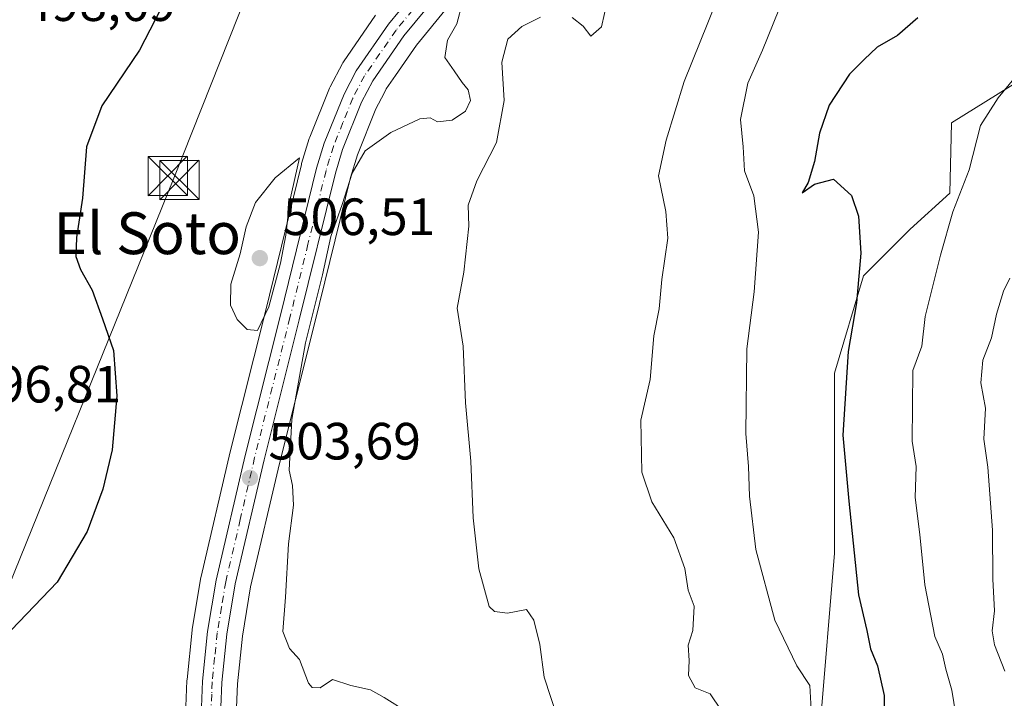
# Model space of a CAD drawing. Units: metres. Extents: x 576774 to 580213, y 4726545 to 4728897.
# Drawn here: x 577441 to 577629, y 4728097 to 4728227 of the extents above; entities that cross this region are included whole.
import ezdxf
from ezdxf.enums import TextEntityAlignment as Align

# ---------------------------------------------------------------- set-up
doc = ezdxf.new("R2010")
doc.units = ezdxf.units.M
doc.header["$MEASUREMENT"] = 0
doc.linetypes.add('DGN Style 3', pattern=[2.307223, 1.648017, -0.659207])
doc.linetypes.add('DGN Style 4', pattern=[2.638475, 1.318413, -0.659207, 0.001648, -0.659207])
for name, color, linetype, lineweight in [('Carretera de calzada única Cxs', 7, 'Continuous', 13), ('Carretera de calzada única eje', 7, 'DGN Style 4', 0), ('Corriente artificial lineal', 4, 'DGN Style 3', 13), ('Corriente natural Cxs', 4, 'Continuous', 13), ('Cultivos herbáceos CxS', 92, 'Continuous', 0), ('Curva de nivel maestra', 30, 'Continuous', 30), ('Curva de nivel normal', 30, 'Continuous', 0), ('Huerta CxS', 92, 'Continuous', 0), ('Matorral CxS', 135, 'Continuous', 0), ('Núcleo urbano CxS', 7, 'Continuous', 0), ('Punto de cota en terreno', 7, 'Continuous', 0), ('Rótulo de punto de cota en terreno', 7, 'Continuous', 0), ('Tendido', 6, 'Continuous', 0), ('Texto cartográfico', 7, 'Continuous', 0), ('Torre de tendido puntual', 7, 'Continuous', 0)]:
    doc.layers.add(name, color=color, linetype=linetype, lineweight=lineweight)
doc.styles.add('Style-Arial', font='txt')

# ---------------------------------------------------------------- blocks, each defined once
blk = doc.blocks.new('*U14')
at = {"layer": 'Cultivos herbáceos CxS', "color": 92, "linetype": 'Continuous', "lineweight": 0}
blk.add_polyline3d([(577509.1333, 4728227.4376, 503.6305), (577502.9733, 4728218.5375, 503.9815), (577502.8421, 4728218.3301, 503.9874), (577502.7849, 4728218.2263, 503.9913), (577500.4449, 4728213.7764, 504.2585), (577500.3175, 4728213.5015, 504.2771), (577496.5375, 4728204.1215, 504.767), (577496.5012, 4728204.0261, 504.7717), (577496.4493, 4728203.871, 504.7798), (577494.9993, 4728199.0909, 505.01), (577494.9561, 4728198.9333, 505.0186), (577488.0685, 4728170.7931, 505.8851), (577481.3145, 4728143.9761, 502.468), (577475.7679, 4728120.1091, 502.2395), (577475.7337, 4728119.9393, 502.2413), (577474.0717, 4728110.0577, 502.3848), (577474.0453, 4728109.8624, 502.3871), (577473.0853, 4728100.3823, 502.4388), (577473.0735, 4728100.2244, 502.4394), (577472.8336, 4728095.2345, 502.5176)], dxfattribs=at)
blk = doc.blocks.new('5PATER')
at = {"layer": 'Huerta CxS', "linetype": 'Continuous', "lineweight": 0}
h = blk.add_hatch(color=51, dxfattribs=at)
edge = h.paths.add_edge_path()
edge.add_ellipse((0, 0), major_axis=(-0.11, -0.111), ratio=0.999422, start_angle=0, end_angle=360)
blk = doc.blocks.new('5TTEND')
at = {"layer": 'Corriente natural Cxs', "color": 7, "linetype": 'Continuous', "lineweight": 0}
for p, q in [((0.372, 0.3784), (-0.372, -0.3776)), ((-0.375, 0.3754), (0.375, -0.3746))]:
    blk.add_line(p, q, dxfattribs=at)
at = {"layer": 'Corriente natural Cxs', "color": 7, "linetype": 'Continuous', "lineweight": 0, "flags": 128}
blk.add_lwpolyline([(-0.375, -0.3746), (0.375, -0.3746), (0.375, 0.3754), (-0.375, 0.3754), (-0.372, -0.3776)], dxfattribs=at)

msp = doc.modelspace()

# ---------------------------------------------------------------- linework, layer by layer
at = {"layer": 'Carretera de calzada única Cxs', "color": 7, "linetype": 'Continuous', "lineweight": 13}
for points in [[(577475.8301, 4728095.0901, 503.1303), (577476.0701, 4728100.0801, 503.1259), (577477.0301, 4728109.5601, 503.2412), (577478.6901, 4728119.4301, 503.2785), (577484.2301, 4728143.2701, 503.9674), (577490.9801, 4728170.0701, 505.4582), (577497.8701, 4728198.2201, 505.0682), (577499.3201, 4728203.0001, 504.9401), (577503.1001, 4728212.3801, 504.7408), (577505.4401, 4728216.8301, 504.6779), (577511.6001, 4728225.7301, 504.8251), (577517.9401, 4728233.4701, 504.9358)], [(577475.9701, 4728091.6801, 503.1833), (577475.8301, 4728095.0901, 503.1303), (577476.0701, 4728100.0801, 503.1259), (577477.0301, 4728109.5601, 503.2412), (577478.6901, 4728119.4301, 503.2785), (577484.2301, 4728143.2701, 503.9674), (577490.9801, 4728170.0701, 505.4582), (577497.8701, 4728198.2201, 505.0682), (577499.3201, 4728203.0001, 504.9401), (577503.1001, 4728212.3801, 504.7408), (577505.4401, 4728216.8301, 504.6779), (577511.6001, 4728225.7301, 504.8251), (577517.9401, 4728233.4701, 504.9358)], [(577520.7101, 4728231.0201, 505.449), (577514.5501, 4728223.5101, 505.3213), (577508.6001, 4728214.9101, 505.0856), (577506.4601, 4728210.8301, 504.801), (577502.8201, 4728201.7601, 504.854), (577501.4401, 4728197.2401, 504.9496), (577494.5501, 4728169.1801, 505.1245), (577487.8201, 4728142.4101, 504.2115), (577482.3001, 4728118.7201, 503.7682), (577480.6901, 4728109.0701, 503.6059), (577479.7601, 4728099.8101, 503.7257), (577479.5301, 4728095.0801, 503.5395)], [(577520.7101, 4728231.0201, 505.449), (577514.5501, 4728223.5101, 505.3213), (577508.6001, 4728214.9101, 505.0856), (577506.4601, 4728210.8301, 504.801), (577502.8201, 4728201.7601, 504.854), (577501.4401, 4728197.2401, 504.9496), (577494.5501, 4728169.1801, 505.1245), (577487.8201, 4728142.4101, 504.2115), (577482.3001, 4728118.7201, 503.7682), (577480.6901, 4728109.0701, 503.6059), (577479.7601, 4728099.8101, 503.7257), (577479.5301, 4728095.0801, 503.5395), (577479.7101, 4728090.4001, 503.3338), (577479.8767, 4728089.0957, 503.2896)]]:
    msp.add_polyline3d(points, dxfattribs=at)
at = {"layer": 'Carretera de calzada única eje', "color": 7, "linetype": 'DGN Style 4', "lineweight": 0}
msp.add_polyline3d([(577516.2301, 4728228.4901, 505.0894), (577513.0701, 4728224.6101, 505.0753), (577507.0101, 4728215.8601, 504.822), (577504.7801, 4728211.5901, 504.7753), (577502.8901, 4728206.9101, 504.8392), (577501.0701, 4728202.3801, 504.8707), (577500.3501, 4728199.9901, 504.9426), (577499.6601, 4728197.7301, 505.0046), (577496.2101, 4728183.6501, 505.0533), (577492.7601, 4728169.6101, 504.7055), (577489.3901, 4728156.2401, 504.5425), (577486.0101, 4728142.8401, 504.0584), (577483.2601, 4728131.0001, 503.8596), (577480.5001, 4728119.0801, 503.5294), (577479.6901, 4728114.2501, 503.5009), (577478.8501, 4728109.3101, 503.4475), (577478.3701, 4728104.5701, 503.4683), (577477.9101, 4728099.9301, 503.4141), (577477.8001, 4728097.5801, 503.3894), (577477.6901, 4728095.0801, 503.3499), (577477.7801, 4728092.7401, 503.3333), (577477.8469, 4728090.8813, 503.3165)], dxfattribs=at)
at = {"layer": 'Corriente artificial lineal', "color": 4, "linetype": 'DGN Style 3', "lineweight": 13, "extrusion": (0.005533, -0.007311, 0.999958), "elevation": -30881.9119, "flags": 128}
msp.add_lwpolyline([(577446.0881, 4727865.9035), (577330.1262, 4728019.1207)], dxfattribs=at)
at = {"layer": 'Cultivos herbáceos CxS', "color": 92, "linetype": 'Continuous', "lineweight": 0}
msp.add_polyline3d([(577509.1333, 4728227.4376, 503.6305), (577502.9733, 4728218.5375, 503.9815), (577502.8421, 4728218.3301, 503.9874), (577502.7849, 4728218.2263, 503.9913), (577500.4449, 4728213.7764, 504.2585), (577500.3175, 4728213.5015, 504.2771), (577496.5375, 4728204.1215, 504.767), (577496.5012, 4728204.0261, 504.7717), (577496.4493, 4728203.871, 504.7798), (577494.9993, 4728199.0909, 505.01), (577494.9561, 4728198.9333, 505.0186), (577488.0685, 4728170.7931, 505.8851), (577481.3145, 4728143.9761, 502.468), (577475.7679, 4728120.1091, 502.2395), (577475.7337, 4728119.9393, 502.2413), (577474.0717, 4728110.0577, 502.3848), (577474.0453, 4728109.8624, 502.3871), (577473.0853, 4728100.3823, 502.4388), (577473.0735, 4728100.2244, 502.4394), (577472.8336, 4728095.2345, 502.5176)], dxfattribs=at)
at = {"layer": 'Curva de nivel maestra', "color": 30, "linetype": 'Continuous', "lineweight": 30, "flags": 128}
for points, elevation in [([(577468.96, 4728230.4601), (577464.01, 4728220.8001), (577456.79, 4728210.1301), (577453.89, 4728202.2601), (577453.1, 4728192.4801), (577451.95, 4728184.9701), (577451.83, 4728181.3201), (577452.71, 4728178.8101), (577454.96, 4728174.8401), (577456.94, 4728169.3901), (577459.04, 4728163.3601), (577459.68, 4728154.6601), (577458.78, 4728144.3501), (577456.98, 4728136.8301), (577454.01, 4728128.7101), (577448.28, 4728119.0001), (577439.56, 4728109.8701)], 500), ([(577612.76, 4728226.9801), (577608.87, 4728223.5701), (577604.99, 4728221.3401), (577602.5, 4728219.0201), (577599.72, 4728216.2001), (577595.82, 4728210.2301), (577593.98, 4728204.9101), (577593.04, 4728199.4701), (577591.83, 4728195.4701), (577590.69, 4728193.4701), (577593.05, 4728195.1601), (577596.66, 4728196.1301), (577600.09, 4728193.0001), (577601.46, 4728189.0201), (577601.86, 4728181.9601), (577601.09, 4728172.4701), (577599.47, 4728163.1401), (577598.46, 4728147.1401), (577599.61, 4728134.4801), (577601.47, 4728116.6001), (577603.02, 4728109.7701), (577603.72, 4728106.2901), (577605.1, 4728103.0001), (577606.34, 4728097.3201), (577606.4, 4728091.6201)], 525)]:
    msp.add_lwpolyline(points, dxfattribs=dict(at, elevation=elevation))
at = {"layer": 'Curva de nivel normal', "color": 30, "linetype": 'Continuous', "lineweight": 0, "flags": 128}
for points, elevation in [([(577587.32, 4728231.2001), (577583.12, 4728220.7501), (577580.27, 4728214.4801), (577578.88, 4728207.5101), (577579.4, 4728202.2901), (577579.66, 4728197.7001), (577581.46, 4728192.9001), (577582.32, 4728185.9801), (577581.49, 4728174.5201), (577580.11, 4728163.6501), (577579.91, 4728147.4701), (577580.4, 4728141.1401), (577580.6, 4728135.4701), (577581.8, 4728125.2401), (577585.45, 4728111.7501), (577589.66, 4728103.0201), (577592.14, 4728099.2701), (577592.43, 4728093.5401)], 520), ([(577525.76, 4728229.8901), (577524.66, 4728225.8301), (577522.85, 4728222.6801), (577522.36, 4728219.3801), (577524.17, 4728216.8401), (577525.7, 4728214.5701), (577526.8, 4728213.1801), (577527.28, 4728211.1701), (577526.29, 4728209.1101), (577523.75, 4728207.4101), (577520.95, 4728207.0801), (577519.54, 4728207.8601), (577517.61, 4728207.6101), (577512.05, 4728205.0401), (577507.12, 4728201.5501), (577504.64, 4728197.2701), (577502.74, 4728191.2401), (577500.61, 4728185.1401), (577499, 4728177.8101), (577495.75, 4728164.8101), (577493.13, 4728150.1001), (577492.59, 4728140.4501), (577493.27, 4728137.4901), (577493.46, 4728133.7401), (577492.46, 4728126.3401), (577491.93, 4728116.1501), (577491.41, 4728109.6101), (577492.67, 4728106.3201), (577494.62, 4728104.2001), (577496.33, 4728099.7001), (577497.02, 4728098.8501), (577498.52, 4728098.7901), (577500.88, 4728100.3701), (577504.41, 4728099.2501), (577508.17, 4728098.4201), (577510.8, 4728096.9501), (577515.05, 4728094.2801)], 505), ([(577553.49, 4728230.3101), (577552.32, 4728225.2601), (577550.25, 4728223.4401), (577548.8, 4728225.3501), (577546.7, 4728227.0401)], 510), ([(577574.21, 4728229.9701), (577568.12, 4728214.7801), (577564.66, 4728203.5401), (577563.22, 4728196.7101), (577564.6, 4728189.9301), (577564.98, 4728184.8101), (577563.88, 4728176.9401), (577563.32, 4728171.3101), (577562.33, 4728166.1401), (577561.59, 4728157.8101), (577559.86, 4728150.0301), (577560.04, 4728140.0301), (577561.93, 4728134.3601), (577566.12, 4728127.5101), (577568.26, 4728121.6201), (577568.87, 4728117.4701), (577570.06, 4728114.4001), (577569.77, 4728109.8001), (577568.88, 4728106.9501), (577569.1, 4728104.0201), (577568.93, 4728101.1601), (577570.25, 4728098.8201), (577573.12, 4728097.6901), (577575.17, 4728094.5601)], 515), ([(577540.64, 4728227.0601), (577537.08, 4728225.3001), (577534.41, 4728222.8601), (577533.27, 4728218.4601), (577533.69, 4728211.1301), (577532.27, 4728203.1301), (577528.47, 4728195.8001), (577526.85, 4728191.1401), (577526.95, 4728187.1001), (577526, 4728178.3401), (577524.71, 4728171.4501), (577525.86, 4728164.1401), (577526.35, 4728153.3101), (577527.35, 4728142.1501), (577527.79, 4728131.3401), (577528.84, 4728121.5601), (577530.82, 4728114.3901), (577531.84, 4728113.3801), (577534.34, 4728113.0801), (577537.96, 4728113.8001), (577539.36, 4728111.7201), (577540.53, 4728107.1001), (577541.36, 4728100.8401), (577543.89, 4728093.0401)], 510), ([(577631.12, 4728215.2601), (577628.13, 4728211.6401), (577624.77, 4728206.3601), (577622.62, 4728197.8601), (577619.46, 4728189.8301), (577617.11, 4728181.5601), (577614.2, 4728169.8501), (577613.57, 4728164.1401), (577611.8, 4728159.4801), (577611.68, 4728145.9701), (577612.44, 4728141.1301), (577612.28, 4728135.1901), (577613.19, 4728128.1401), (577614.13, 4728118.4801), (577616.04, 4728108.6201), (577617.47, 4728105.2501), (577618.16, 4728102.4001), (577619.3, 4728098.3401), (577620.4, 4728091.6701), (577621.9, 4728087.0901), (577624.1, 4728083.0601), (577625.52, 4728079.0001), (577627.6, 4728074.0701), (577629.82, 4728068.0501)], 530), ([(577494.59, 4728200.1801), (577489.96, 4728196.3801), (577486.18, 4728191.6201), (577484.39, 4728186.9601), (577483.22, 4728181.8201), (577481.45, 4728176.0001), (577481.43, 4728171.9901), (577482.7, 4728169.2901), (577484.59, 4728167.3401), (577486.59, 4728167.1701), (577488.71, 4728171.6901), (577490.98, 4728180.0601), (577491.96, 4728185.3601), (577492.69, 4728191.7301), (577494.59, 4728200.1801)], 505), ([(577629.41, 4728101.9901), (577627.46, 4728107.0401), (577627, 4728109.7201), (577627.45, 4728113.5201), (577627.1, 4728119.6001), (577627.04, 4728128.9601), (577626.17, 4728141.0001), (577625.42, 4728146.3801), (577625.73, 4728152.3201), (577624.81, 4728157.1401), (577625.2, 4728161.4601), (577626.86, 4728165.7701), (577627.84, 4728170.3101), (577629.18, 4728174.6601), (577630.38, 4728177.1601)], 535)]:
    msp.add_lwpolyline(points, dxfattribs=dict(at, elevation=elevation))
at = {"layer": 'Matorral CxS', "color": 135, "linetype": 'Continuous', "lineweight": 0}
for points in [[(577482.533, 4728095.0649, 503.4254), (577482.7527, 4728099.5873, 503.5204), (577483.6653, 4728108.673, 503.6151), (577485.2435, 4728118.1323, 503.6609), (577490.7359, 4728141.7039, 504.4588), (577497.4615, 4728168.4567, 504.5553), (577504.3337, 4728196.444, 504.9052), (577505.6519, 4728200.7617, 504.8227), (577509.1875, 4728209.5715, 504.6248), (577510.7573, 4728212.5641, 504.6624), (577511.1715, 4728213.3541, 504.6715), (577512.9457, 4728215.9185, 504.7714), (577516.9475, 4728221.7023, 504.8819), (577522.9627, 4728229.0359, 505.108)], [(577522.9627, 4728229.0359, 505.108), (577516.9475, 4728221.7023, 504.8819), (577512.9457, 4728215.9185, 504.7714), (577511.1715, 4728213.3541, 504.6715), (577510.7573, 4728212.5641, 504.6624), (577509.1875, 4728209.5715, 504.6248), (577505.6519, 4728200.7617, 504.8227), (577504.3337, 4728196.444, 504.9052), (577497.4615, 4728168.4567, 504.5553), (577490.7359, 4728141.7039, 504.4588), (577485.2435, 4728118.1323, 503.6609), (577483.6653, 4728108.673, 503.6151), (577482.7527, 4728099.5873, 503.5204), (577482.533, 4728095.0649, 503.4254), (577482.7028, 4728090.6486, 503.2973), (577483.2541, 4728086.3343, 503.1125), (577483.3035, 4728085.9737, 503.0956), (577483.8596, 4728083.5743, 502.9651)], [(577533.5617, 4727969.0587, 499.6703), (577538.3711, 4727966.0733, 501.3954), (577542.0817, 4727966.5371, 502.4252), (577543.4325, 4727948.8717, 503.6116), (577543.8459, 4727943.4669, 503.867), (577548.6659, 4727924.8735, 505.0732), (577578.2777, 4727925.5613, 516.6049), (577574.8347, 4727938.6461, 516.3075), (577582.4109, 4727988.2289, 514.1484), (577583.7886, 4728000.6245, 513.4308), (577595.4953, 4728002.6903, 516.9555), (577599.6281, 4728039.1887, 516.5308), (577598.2513, 4728063.2917, 518.2431), (577594.1197, 4728091.5265, 519.7585), (577596.875, 4728124.5821, 522.9083), (577596.8761, 4728159.0146, 523.0697), (577602.3853, 4728177.6081, 524.4756), (577611.3379, 4728186.5605, 526.8741), (577618.9127, 4728193.4469, 528.7217), (577619.2329, 4728206.8766, 527.9858), (577641.2521, 4728220.5847, 529.8053), (577670.2181, 4728226.0841, 535.7353), (577707.0807, 4728224.6357, 546.7866), (577765.1285, 4728216.0231, 562.7064)], [(577641.2521, 4728220.5847, 529.8053), (577619.2329, 4728206.8766, 527.9858), (577618.9127, 4728193.4469, 528.7217), (577611.3379, 4728186.5605, 526.8741), (577602.3853, 4728177.6081, 524.4756), (577596.8761, 4728159.0146, 523.0697), (577596.875, 4728124.5821, 522.9083), (577594.1197, 4728091.5265, 519.7585)], [(577594.1197, 4728091.5265, 519.7585), (577596.875, 4728124.5821, 522.9083), (577596.8761, 4728159.0146, 523.0697), (577602.3853, 4728177.6081, 524.4756), (577611.3379, 4728186.5605, 526.8741), (577618.9127, 4728193.4469, 528.7217), (577619.2329, 4728206.8766, 527.9858), (577641.2521, 4728220.5847, 529.8053)]]:
    msp.add_polyline3d(points, dxfattribs=at)
at = {"layer": 'Núcleo urbano CxS', "color": 7, "linetype": 'Continuous', "lineweight": 0}
for points in [[(577522.9627, 4728229.0359, 505.108), (577516.9475, 4728221.7023, 504.8819), (577512.9457, 4728215.9185, 504.7714), (577511.1715, 4728213.3541, 504.6715), (577510.7573, 4728212.5641, 504.6624), (577509.1875, 4728209.5715, 504.6248), (577505.6519, 4728200.7617, 504.8227), (577504.3337, 4728196.444, 504.9052), (577497.4615, 4728168.4567, 504.5553), (577490.7359, 4728141.7039, 504.4588), (577485.2435, 4728118.1323, 503.6609), (577483.6653, 4728108.673, 503.6151), (577482.7527, 4728099.5873, 503.5204), (577482.533, 4728095.0649, 503.4254)], [(577522.9627, 4728229.0359, 505.108), (577516.9475, 4728221.7023, 504.8819), (577512.9457, 4728215.9185, 504.7714), (577511.1715, 4728213.3541, 504.6715), (577510.7573, 4728212.5641, 504.6624), (577509.1875, 4728209.5715, 504.6248), (577505.6519, 4728200.7617, 504.8227), (577504.3337, 4728196.444, 504.9052), (577497.4615, 4728168.4567, 504.5553), (577490.7359, 4728141.7039, 504.4588), (577485.2435, 4728118.1323, 503.6609), (577483.6653, 4728108.673, 503.6151), (577482.7527, 4728099.5873, 503.5204), (577482.533, 4728095.0649, 503.4254), (577482.7028, 4728090.6486, 503.2973), (577483.2541, 4728086.3343, 503.1125), (577483.3035, 4728085.9737, 503.0956), (577483.8596, 4728083.5743, 502.9651)], [(577472.8336, 4728095.2345, 502.5176), (577473.0735, 4728100.2244, 502.4394), (577473.0853, 4728100.3823, 502.4388), (577474.0453, 4728109.8624, 502.3871), (577474.0717, 4728110.0577, 502.3848), (577475.7337, 4728119.9393, 502.2413), (577475.7679, 4728120.1091, 502.2395), (577481.3145, 4728143.9761, 502.468), (577488.0685, 4728170.7931, 505.8851), (577494.9561, 4728198.9333, 505.0186), (577494.9993, 4728199.0909, 505.01), (577496.4493, 4728203.871, 504.7798), (577496.5012, 4728204.0261, 504.7717), (577496.5375, 4728204.1215, 504.767), (577500.3175, 4728213.5015, 504.2771), (577500.4449, 4728213.7764, 504.2585), (577502.7849, 4728218.2263, 503.9913), (577502.8421, 4728218.3301, 503.9874), (577502.9733, 4728218.5375, 503.9815), (577509.1333, 4728227.4376, 503.6305)], [(577509.1333, 4728227.4376, 503.6305), (577502.9733, 4728218.5375, 503.9815), (577502.8421, 4728218.3301, 503.9874), (577502.7849, 4728218.2263, 503.9913), (577500.4449, 4728213.7764, 504.2585), (577500.3175, 4728213.5015, 504.2771), (577496.5375, 4728204.1215, 504.767), (577496.5012, 4728204.0261, 504.7717), (577496.4493, 4728203.871, 504.7798), (577494.9993, 4728199.0909, 505.01), (577494.9561, 4728198.9333, 505.0186), (577488.0685, 4728170.7931, 505.8851), (577481.3145, 4728143.9761, 502.468), (577475.7679, 4728120.1091, 502.2395), (577475.7337, 4728119.9393, 502.2413), (577474.0717, 4728110.0577, 502.3848), (577474.0453, 4728109.8624, 502.3871), (577473.0853, 4728100.3823, 502.4388), (577473.0735, 4728100.2244, 502.4394), (577472.8336, 4728095.2345, 502.5176)]]:
    msp.add_polyline3d(points, dxfattribs=at)
at = {"layer": 'Tendido', "color": 6, "linetype": 'Continuous', "lineweight": 0}
msp.add_polyline3d([(577546.32, 4728386.5, 507.2888), (577511.1358, 4728298.598, 503.1005), (577470.5651, 4728196.323, 503.0029), (577408.3996, 4728042.6475, 511.3373), (577406.4273, 4728036.8454, 513.3148)], dxfattribs=at)

# ---------------------------------------------------------------- block references
at = {"layer": 'Cultivos herbáceos CxS', "color": 92, "linetype": 'Continuous', "lineweight": 0}
msp.add_blockref('*U14', (0, 0), dxfattribs=at)
at = {"layer": 'Punto de cota en terreno', "color": 7, "linetype": 'Continuous', "lineweight": 0, "xscale": 10, "yscale": 10, "zscale": 10}
for p in [(577487, 4728181, 506.51), (577485.12, 4728138.96, 503.69)]:
    msp.add_blockref('5PATER', p, dxfattribs=at)
at = {"layer": 'Torre de tendido puntual', "color": 7, "linetype": 'Continuous', "lineweight": 0, "xscale": 10, "yscale": 10, "zscale": 10}
for p in [(577469.3982, 4728196.712, 502.7747), (577471.6348, 4728195.934, 503.2129)]:
    msp.add_blockref('5TTEND', p, dxfattribs=at)

# ---------------------------------------------------------------- texts
at = {"layer": 'Rótulo de punto de cota en terreno', "color": 7, "linetype": 'Continuous', "lineweight": 0, "style": 'Style-Arial'}
for s, p in [('498,69', (577441.9078, 4728226.3578)), ('506,51', (577491.4097, 4728185.4097)), ('496,81', (577431.3678, 4728153.3878)), ('503,69', (577488.6478, 4728142.4878))]:
    msp.add_text(s, height=7, dxfattribs=at).set_placement(p)
at = {"layer": 'Texto cartográfico', "color": 7, "linetype": 'Continuous', "lineweight": 0, "style": 'Style-Arial'}
msp.add_text('El Soto', height=8, dxfattribs=at).set_placement((577465.4911, 4728185.7602), align=Align.MIDDLE_CENTER)

doc.saveas('drawing.dxf')
